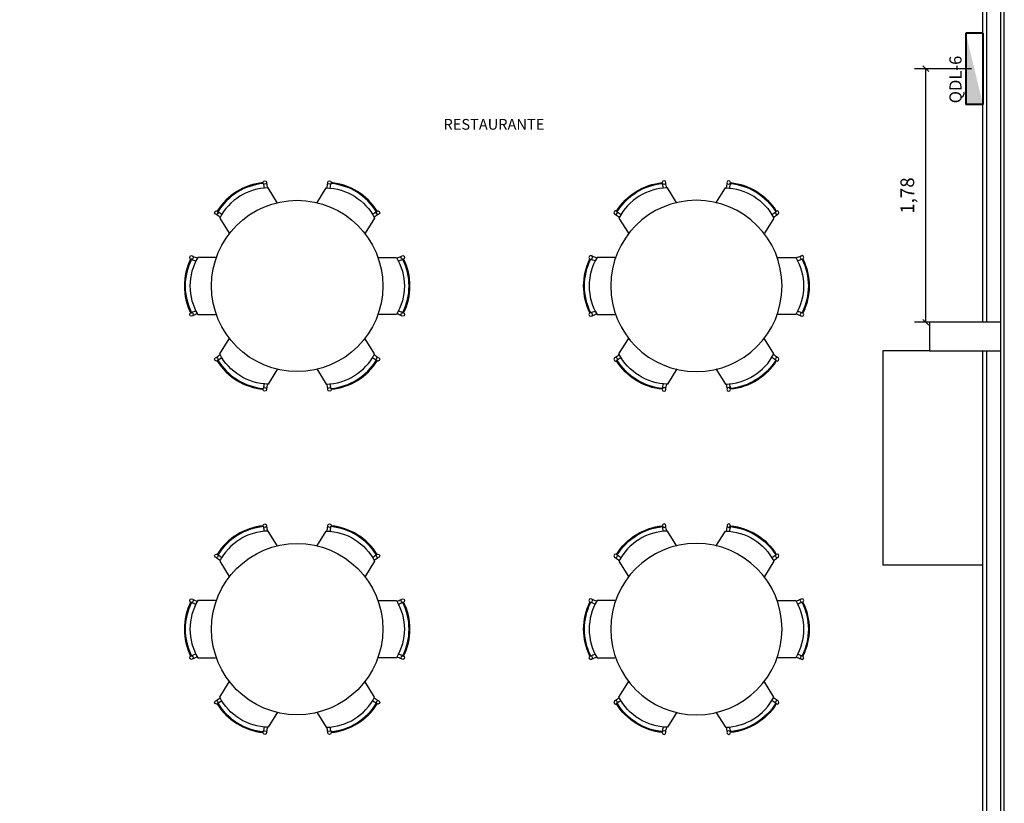
# Model space of a CAD drawing. Units: metres. Extents: x -84.3 to -41.1, y 224.3 to 262.1.
# Drawn here: x -66.7 to -59.8, y 252.8 to 258.2 of the extents above; entities that cross this region are included whole.
import ezdxf

# ---------------------------------------------------------------- set-up
doc = ezdxf.new("R2010")
doc.units = ezdxf.units.M
doc.header["$MEASUREMENT"] = 0
doc.set_wipeout_variables(frame=1)
doc.header["$PDMODE"] = 34
doc.layers.add('ARUP-ELE-DEVC-RECP', color=3, linetype='Continuous', lineweight=30)
doc.layers.add('E-POWR-PANL', color=3, linetype='Continuous', lineweight=40)
for name, color, linetype in [('TW-073-IFAL-ARQ-MARAGOGI-EXE-104-R02$0$__PARA CORRIGIR!!!', 8, 'TW-073-IFAL-ARQ-MARAGOGI-EXE-104-R02$0$ZIGZAG'), ('TW-073-IFAL-ARQ-MARAGOGI-EXE-104-R02$0$A-ALV ACABADA', 8, 'Continuous'), ('TW-073-IFAL-ARQ-MARAGOGI-EXE-104-R02$0$A-ALVENARIA', 8, 'Continuous'), ('TW-073-IFAL-ARQ-MARAGOGI-EXE-104-R02$0$A-ESTRUTURA', 8, 'Continuous'), ('TW-073-IFAL-ARQ-MARAGOGI-EXE-104-R02$0$A-MOBILIÁRIO', 8, 'Continuous'), ('TW-073-IFAL-ARQ-MARAGOGI-EXE-104-R02$0$A-TEXTO', 8, 'Continuous'), ('XREF', 4, 'Continuous')]:
    doc.layers.add(name, color=color, linetype=linetype)
doc.styles.add('Arial', font='arial.ttf')
doc.styles.get("Standard").update_dxf_attribs({"font": 'GOTHIC.TTF'})
doc.styles.add('TW-073-IFAL-ARQ-MARAGOGI-EXE-104-R02$0$ARQ_TEXT', font='romans.shx')
doc.linetypes.add('TW-073-IFAL-ARQ-MARAGOGI-EXE-104-R02$0$ZIGZAG', pattern='A,0.0001,-0.2,[131,ltypeshp.shx,S=0.2,R=0,X=-0.2,Y=0],-0.4,[131,ltypeshp.shx,S=0.2,R=180,X=0.2,Y=0],-0.2', length=0.8001)
doc.dimstyles.new('Lezangel', dxfattribs={"dimscale": 0.8, "dimtxt": 0.12, "dimasz": 0.05, "dimexe": 0.1, "dimexo": 0.1, "dimgap": 0.09, "dimtad": 1, "dimzin": 1, "dimtxsty": 'Arial', "dimblk": 'OBLIQUE', "dimcen": -0.09, "dimclrd": 1, "dimclre": 1, "dimclrt": 7, "dimadec": 0, "dimazin": 0, "dimtfac": 100, "dimtix": 1, "dimtmove": 2, "dimatfit": 2, "dimldrblk": 'LEADER', "dimfxl": 1, "dimtfill": 1, "dimtolj": 1, "dimtzin": 0, "dimarcsym": 0})

# ---------------------------------------------------------------- blocks, each defined once
blk = doc.blocks.new('QUADRO_LUZ_EMERG')
at = {"layer": 'E-POWR-PANL'}
for p, q in [((0.375, 0.09), (-0.375, 0.09)), ((-0.375, -0.09), (-0.375, 0.09)), ((0.375, -0.09), (0.375, 0.09)), ((0.375, -0.09), (-0.375, -0.09))]:
    blk.add_line(p, q, dxfattribs=at)
at = {"layer": 'E-POWR-PANL', "color": 20}
blk.add_solid([(0.375, 0.09), (-0.375, 0.09), (-0.375, -0.09)], dxfattribs=at)
blk = doc.blocks.new('_Oblique')
at = {"color": 0, "linetype": 'ByBlock', "lineweight": -2}
blk.add_line((-0.5, -0.5), (0.5, 0.5), dxfattribs=at)
blk = doc.blocks.new('*D18')
at = {"color": 1, "lineweight": -2, "transparency": 16777216}
for p, q in [((-60.0738, 257.9021), (-60.4736, 257.9021)), ((-60.3936, 256.127), (-60.3936, 257.9021)), ((-60.0738, 256.127), (-60.4736, 256.127))]:
    blk.add_line(p, q, dxfattribs=at)
at = {"layer": 'Defpoints', "color": 0, "transparency": 16777216}
for p in [(-60.3936, 257.9021), (-59.9938, 257.9021), (-59.9938, 256.127)]:
    blk.add_point(p, dxfattribs=at)
at = {"color": 1, "lineweight": -2, "transparency": 16777216, "xscale": 0.04000000000000001, "yscale": 0.04000000000000001, "zscale": 0.04000000000000001}
for p, rotation in [((-60.3936, 257.9021), 90), ((-60.3936, 256.127), 270)]:
    blk.add_blockref('_Oblique', p, dxfattribs=dict(at, rotation=rotation))
at = {"color": 7, "transparency": 16777216, "insert": (-60.5233, 257.0145), "char_height": 0.096, "attachment_point": 5, "rotation": 90, "style": 'Arial', "bg_fill": 3, "box_fill_scale": 1.25, "bg_fill_color": 256, "bg_fill_true_color": 13158600, "bg_fill_transparency": 0}
blk.add_mtext('\\A1;1,78', dxfattribs=at)
blk = doc.blocks.new('LEADER')
at = {"linetype": 'ByBlock'}
blk.add_hatch(color=0, dxfattribs=at).paths.add_polyline_path([(0.75, 0.3), (-2.25, 0.3), (-2.25, -0.3), (0.75, -0.3)])
at = {"color": 0, "linetype": 'ByBlock'}
for p, q in [((-2.25, 0), (-4.25, 0)), ((-2.25, 0.3), (-2.25, -0.3)), ((0.75, 0.3), (-2.25, 0.3)), ((0.75, 0.3), (0.75, -0.3)), ((0.75, -0.3), (-2.25, -0.3))]:
    blk.add_line(p, q, dxfattribs=at)
blk = doc.blocks.new('TW-073-IFAL-ARQ-MARAGOGI-EXE-104-R02$0$A$C4634045D')
at = {"layer": 'TW-073-IFAL-ARQ-MARAGOGI-EXE-104-R02$0$A-MOBILIÁRIO', "linetype": 'ByBlock', "lineweight": -2}
for points in [[(0.653, 1.3178), (0.5872, 1.4234, 0.277173), (0.2476, 1.212), (0.3134, 1.1064)], [(0.9272, 1.3178), (0.993, 1.4234, -0.277173), (1.3326, 1.212), (1.2668, 1.1064)], [(0.2189, 0.9368), (0.0944, 0.9368, 0.277173), (0.0944, 0.5368), (0.2189, 0.5368)], [(1.3613, 0.9368), (1.4858, 0.9368, -0.277173), (1.4858, 0.5368), (1.3613, 0.5368)], [(0.653, 0.1559), (0.5872, 0.0502, -0.277173), (0.2476, 0.2616), (0.3134, 0.3673)], [(0.9272, 0.1559), (0.993, 0.0502, 0.277173), (1.3326, 0.2616), (1.2668, 0.3673)]]:
    blk.add_lwpolyline(points, format="xyb", dxfattribs=at)
for centre, radius in [((0.5638, 1.4611), 0.0125), ((1.0165, 1.4611), 0.0125), ((0.7901, 0.7368), 0.6), ((0.2242, 1.2498), 0.0125), ((1.3561, 1.2498), 0.0125), ((0.05, 0.9368), 0.0125), ((1.5302, 0.9368), 0.0125), ((0.05, 0.5368), 0.0125), ((1.5302, 0.5368), 0.0125), ((0.2242, 0.2239), 0.0125), ((1.3561, 0.2239), 0.0125), ((0.5638, 0.0125), 0.0125), ((1.0165, 0.0125), 0.0125)]:
    blk.add_circle(centre, radius, dxfattribs=at)
for centre, radius, start, end in [((0.5934, 1.035), 0.4275, 95.66067, 148.13876), ((0.5934, 1.035), 0.4215, 95.48681, 148.31261), ((1.0055, 1.5172), 0.4567, 187.88818, 192.04316), ((1.0032, 1.517), 0.4317, 187.93408, 192.53543), ((0.577, 1.517), 0.4317, 347.46457, 352.06592), ((0.5747, 1.5172), 0.4567, 347.95684, 352.11182), ((0.9868, 1.035), 0.4215, 31.68739, 84.51319), ((0.9868, 1.035), 0.4275, 31.86124, 84.33933), ((-0.0212, 0.8782), 0.4567, 57.22025, 57.24974), ((-0.0212, 0.8782), 0.4567, 51.75626, 55.91124), ((1.6014, 0.8782), 0.4567, 124.08876, 128.24374), ((1.6014, 0.8782), 0.4567, 122.75026, 122.77975), ((-0.02, 0.8801), 0.4317, 51.264, 55.86534), ((1.6002, 0.8801), 0.4317, 124.13466, 128.736), ((0.4275, 0.7368), 0.4275, 153.76095, 206.23905), ((0.4275, 0.7368), 0.4215, 153.5871, 206.4129), ((0.2358, 1.3415), 0.4567, 245.98847, 250.14345), ((0.2348, 1.3394), 0.4317, 246.03437, 250.63572), ((1.3454, 1.3394), 0.4317, 289.36428, 293.96563), ((1.3444, 1.3415), 0.4567, 289.85655, 294.01153), ((1.1527, 0.7368), 0.4215, 333.5871, 26.4129), ((1.1527, 0.7368), 0.4275, 333.76095, 26.23905), ((0.2358, 0.1322), 0.4567, 109.85655, 114.01153), ((1.3444, 0.1322), 0.4567, 65.98847, 70.14345), ((0.2358, 0.1322), 0.4567, 115.32054, 115.35003), ((0.2348, 0.1342), 0.4317, 109.36428, 113.96563), ((1.3454, 0.1342), 0.4317, 66.03437, 70.63572), ((1.3444, 0.1322), 0.4567, 64.64997, 64.67946), ((-0.02, 0.5935), 0.4317, 304.13466, 308.736), ((-0.0212, 0.5955), 0.4567, 302.75026, 302.77975), ((0.5934, 0.4387), 0.4275, 211.86124, 264.33933), ((-0.0212, 0.5955), 0.4567, 304.08876, 308.24374), ((0.5934, 0.4387), 0.4215, 211.68739, 264.51319), ((0.9868, 0.4387), 0.4215, 275.48681, 328.31261), ((0.9868, 0.4387), 0.4275, 275.66067, 328.13876), ((1.6014, 0.5955), 0.4567, 231.75626, 235.91124), ((1.6002, 0.5935), 0.4317, 231.264, 235.86534), ((1.6014, 0.5955), 0.4567, 237.22025, 237.24974), ((1.0055, -0.0436), 0.4567, 167.95684, 172.11182), ((1.0032, -0.0433), 0.4317, 167.46457, 172.06592), ((0.577, -0.0433), 0.4317, 7.93408, 12.53543), ((0.5747, -0.0436), 0.4567, 7.88818, 12.04316)]:
    blk.add_arc(centre, radius, start, end, dxfattribs=at)
blk = doc.blocks.new('TW-073-IFAL-ARQ-MARAGOGI-EXE-104-R02')
at = {"layer": 'TW-073-IFAL-ARQ-MARAGOGI-EXE-104-R02$0$A-ALV ACABADA', "ltscale": 10}
for p, q in [((20.2, 18.065), (20.2, 23.5225)), ((20.2, 12.185), (20.2, 17.865))]:
    blk.add_line(p, q, dxfattribs=at)
blk.add_lwpolyline([(0, 0.2), (20.35, 0.2), (20.35, 23.97)], dxfattribs=at)
at = {"layer": 'TW-073-IFAL-ARQ-MARAGOGI-EXE-104-R02$0$A-ALVENARIA', "ltscale": 10}
for p, q in [((20.325, 18.065), (20.325, 23.945)), ((20.225, 23.745), (20.225, 18.065)), ((20.225, 17.865), (20.225, 12.185)), ((20.325, 6.305), (20.325, 17.865))]:
    blk.add_line(p, q, dxfattribs=at)
at = {"layer": 'TW-073-IFAL-ARQ-MARAGOGI-EXE-104-R02$0$A-MOBILIÁRIO'}
for p in [(19.5, 17.865), (20.2, 16.365)]:
    blk.add_line(p, (19.5, 16.365), dxfattribs=at)
for points in [[(15.2591, 18.9), (15.1933, 19.0056, 0.277173), (14.8537, 18.7943), (14.9195, 18.6886)], [(15.5333, 18.9), (15.5991, 19.0056, -0.277173), (15.9387, 18.7943), (15.8729, 18.6886)], [(14.825, 18.519), (14.7005, 18.519, 0.277173), (14.7005, 18.119), (14.825, 18.119)], [(15.9675, 18.519), (16.0919, 18.519, -0.277173), (16.0919, 18.119), (15.9675, 18.119)], [(15.2591, 17.7381), (15.1933, 17.6324, -0.277173), (14.8537, 17.8438), (14.9195, 17.9495)], [(15.5333, 17.7381), (15.5991, 17.6324, 0.277173), (15.9387, 17.8438), (15.8729, 17.9495)], [(15.2591, 16.497), (15.1933, 16.6026, 0.277173), (14.8537, 16.3913), (14.9195, 16.2856)], [(15.5333, 16.497), (15.5991, 16.6026, -0.277173), (15.9387, 16.3913), (15.8729, 16.2856)], [(14.825, 16.116), (14.7005, 16.116, 0.277173), (14.7005, 15.716), (14.825, 15.716)], [(15.9675, 16.116), (16.0919, 16.116, -0.277173), (16.0919, 15.716), (15.9675, 15.716)], [(15.2591, 15.3351), (15.1933, 15.2294, -0.277173), (14.8537, 15.4408), (14.9195, 15.5465)], [(15.5333, 15.3351), (15.5991, 15.2294, 0.277173), (15.9387, 15.4408), (15.8729, 15.5465)]]:
    blk.add_lwpolyline(points, format="xyb", dxfattribs=at)
for centre, radius in [((15.1699, 19.0433), 0.0125), ((15.6226, 19.0433), 0.0125), ((15.3962, 18.319), 0.6), ((14.8303, 18.832), 0.0125), ((15.9622, 18.832), 0.0125), ((14.6561, 18.519), 0.0125), ((16.1363, 18.519), 0.0125), ((14.6561, 18.119), 0.0125), ((16.1363, 18.119), 0.0125), ((14.8303, 17.8061), 0.0125), ((15.9622, 17.8061), 0.0125), ((15.1699, 17.5947), 0.0125), ((15.6226, 17.5947), 0.0125), ((15.1699, 16.6404), 0.0125), ((15.6226, 16.6404), 0.0125), ((15.3962, 15.916), 0.6), ((14.8303, 16.429), 0.0125), ((15.9622, 16.429), 0.0125), ((14.6561, 16.116), 0.0125), ((16.1363, 16.116), 0.0125), ((14.6561, 15.716), 0.0125), ((16.1363, 15.716), 0.0125), ((14.8303, 15.4031), 0.0125), ((15.9622, 15.4031), 0.0125), ((15.1699, 15.1917), 0.0125), ((15.6226, 15.1917), 0.0125)]:
    blk.add_circle(centre, radius, dxfattribs=at)
for centre, radius, start, end in [((15.1995, 18.6172), 0.4275, 95.66067, 148.13876), ((15.6093, 19.0992), 0.4317, 187.93408, 192.53543), ((15.1831, 19.0992), 0.4317, 347.46457, 352.06592), ((15.5929, 18.6172), 0.4275, 31.86124, 84.33933), ((15.1995, 18.6172), 0.4215, 95.48681, 148.31261), ((15.6116, 19.0994), 0.4567, 187.88818, 192.04316), ((15.1809, 19.0994), 0.4567, 347.95684, 352.11182), ((15.5929, 18.6172), 0.4215, 31.68739, 84.51319), ((14.5849, 18.4604), 0.4567, 57.22025, 57.24974), ((14.5849, 18.4604), 0.4567, 51.75626, 55.91124), ((16.2075, 18.4604), 0.4567, 124.08876, 128.24374), ((16.2075, 18.4604), 0.4567, 122.75026, 122.77975), ((14.5861, 18.4623), 0.4317, 51.264, 55.86534), ((16.2063, 18.4623), 0.4317, 124.13466, 128.736), ((15.0336, 18.319), 0.4275, 153.76095, 206.23905), ((15.0336, 18.319), 0.4215, 153.5871, 206.4129), ((14.8419, 18.9237), 0.4567, 245.98847, 250.14345), ((14.8409, 18.9216), 0.4317, 246.03437, 250.63572), ((15.9515, 18.9216), 0.4317, 289.36428, 293.96563), ((15.9505, 18.9237), 0.4567, 289.85655, 294.01153), ((15.7588, 18.319), 0.4215, 333.5871, 26.4129), ((15.7588, 18.319), 0.4275, 333.76095, 26.23905), ((14.8419, 17.7144), 0.4567, 109.85655, 114.01153), ((15.9505, 17.7144), 0.4567, 65.98847, 70.14345), ((14.8419, 17.7144), 0.4567, 115.32054, 115.35003), ((14.8409, 17.7164), 0.4317, 109.36428, 113.96563), ((15.9515, 17.7164), 0.4317, 66.03437, 70.63572), ((15.9505, 17.7144), 0.4567, 64.64997, 64.67946), ((14.5861, 18.1757), 0.4317, 304.13466, 308.736), ((14.5849, 18.1777), 0.4567, 304.08876, 308.24374), ((15.1995, 18.0209), 0.4215, 211.68739, 264.51319), ((15.5929, 18.0209), 0.4215, 275.48681, 328.31261), ((16.2075, 18.1777), 0.4567, 231.75626, 235.91124), ((16.2063, 18.1757), 0.4317, 231.264, 235.86534), ((14.5849, 18.1777), 0.4567, 302.75026, 302.77975), ((15.1995, 18.0209), 0.4275, 211.86124, 264.33933), ((15.5929, 18.0209), 0.4275, 275.66067, 328.13876), ((16.2075, 18.1777), 0.4567, 237.22025, 237.24974), ((15.6116, 17.5386), 0.4567, 167.95684, 172.11182), ((15.6093, 17.5389), 0.4317, 167.46457, 172.06592), ((15.1831, 17.5389), 0.4317, 7.93408, 12.53543), ((15.1809, 17.5386), 0.4567, 7.88818, 12.04316), ((15.1995, 16.2142), 0.4275, 95.66067, 148.13876), ((15.1995, 16.2142), 0.4215, 95.48681, 148.31261), ((15.6116, 16.6964), 0.4567, 187.88818, 192.04316), ((15.6093, 16.6962), 0.4317, 187.93408, 192.53543), ((15.1831, 16.6962), 0.4317, 347.46457, 352.06592), ((15.1809, 16.6964), 0.4567, 347.95684, 352.11182), ((15.5929, 16.2142), 0.4215, 31.68739, 84.51319), ((15.5929, 16.2142), 0.4275, 31.86124, 84.33933), ((14.5861, 16.0593), 0.4317, 51.264, 55.86534), ((14.5849, 16.0574), 0.4567, 57.22025, 57.24974), ((14.5849, 16.0574), 0.4567, 51.75626, 55.91124), ((16.2075, 16.0574), 0.4567, 124.08876, 128.24374), ((16.2063, 16.0593), 0.4317, 124.13466, 128.736), ((16.2075, 16.0574), 0.4567, 122.75026, 122.77975), ((15.0336, 15.916), 0.4275, 153.76095, 206.23905), ((15.0336, 15.916), 0.4215, 153.5871, 206.4129), ((14.8419, 16.5207), 0.4567, 245.98847, 250.14345), ((14.8409, 16.5186), 0.4317, 246.03437, 250.63572), ((15.9515, 16.5186), 0.4317, 289.36428, 293.96563), ((15.9505, 16.5207), 0.4567, 289.85655, 294.01153), ((15.7588, 15.916), 0.4215, 333.5871, 26.4129), ((15.7588, 15.916), 0.4275, 333.76095, 26.23905), ((14.8419, 15.3114), 0.4567, 109.85655, 114.01153), ((15.9505, 15.3114), 0.4567, 65.98847, 70.14345), ((14.8419, 15.3114), 0.4567, 115.32054, 115.35003), ((14.8409, 15.3134), 0.4317, 109.36428, 113.96563), ((15.9515, 15.3134), 0.4317, 66.03437, 70.63572), ((15.9505, 15.3114), 0.4567, 64.64997, 64.67946), ((14.5861, 15.7727), 0.4317, 304.13466, 308.736), ((14.5849, 15.7747), 0.4567, 302.75026, 302.77975), ((15.1995, 15.6179), 0.4275, 211.86124, 264.33933), ((14.5849, 15.7747), 0.4567, 304.08876, 308.24374), ((15.1995, 15.6179), 0.4215, 211.68739, 264.51319), ((15.5929, 15.6179), 0.4215, 275.48681, 328.31261), ((15.5929, 15.6179), 0.4275, 275.66067, 328.13876), ((16.2075, 15.7747), 0.4567, 231.75626, 235.91124), ((16.2063, 15.7727), 0.4317, 231.264, 235.86534), ((16.2075, 15.7747), 0.4567, 237.22025, 237.24974), ((15.6116, 15.1356), 0.4567, 167.95684, 172.11182), ((15.6093, 15.1359), 0.4317, 167.46457, 172.06592), ((15.1831, 15.1359), 0.4317, 7.93408, 12.53543), ((15.1809, 15.1356), 0.4567, 7.88818, 12.04316)]:
    blk.add_arc(centre, radius, start, end, dxfattribs=at)
at = {"layer": 'TW-073-IFAL-ARQ-MARAGOGI-EXE-104-R02$0$__PARA CORRIGIR!!!', "xscale": -1}
for p in [(18.9832, 17.5822), (18.9832, 15.1792)]:
    blk.add_blockref('TW-073-IFAL-ARQ-MARAGOGI-EXE-104-R02$0$A$C4634045D', p, dxfattribs=at)
at = {"layer": 'TW-073-IFAL-ARQ-MARAGOGI-EXE-104-R02$0$A-TEXTO', "style": 'TW-073-IFAL-ARQ-MARAGOGI-EXE-104-R02$0$ARQ_TEXT'}
blk.add_text('RESTAURANTE', height=0.075, dxfattribs=at).set_placement((16.4215, 19.4133))
blk.add_wipeout([(19.825, 18.065), (20.325, 18.065), (20.325, 17.865), (19.825, 17.865)]).dxf.layer = 'TW-073-IFAL-ARQ-MARAGOGI-EXE-104-R02$0$A-ESTRUTURA'
at = {"layer": 'TW-073-IFAL-ARQ-MARAGOGI-EXE-104-R02$0$A-ESTRUTURA'}
blk.add_lwpolyline([(19.825, 17.865), (20.325, 17.865), (20.325, 18.065), (19.825, 18.065), (19.825, 17.865)], dxfattribs=at)
at = {"layer": 'TW-073-IFAL-ARQ-MARAGOGI-EXE-104-R02$0$A-MOBILIÁRIO'}
blk.add_line((19.825, 17.865), (19.5, 17.865), dxfattribs=at)

msp = doc.modelspace()

# ---------------------------------------------------------------- block references
at = {"layer": 'XREF'}
msp.add_blockref('TW-073-IFAL-ARQ-MARAGOGI-EXE-104-R02', (-80.1938, 238.062), dxfattribs=at)

# ---------------------------------------------------------------- next in the draw order: block references
at = {"xscale": 0.666666633035899, "yscale": 0.666666633035899, "zscale": 0.666666633035899, "rotation": 89.99999999999999}
msp.add_blockref('QUADRO_LUZ_EMERG', (-60.0538, 257.9021), dxfattribs=at)

# ---------------------------------------------------------------- next in the draw order: texts
at = {"layer": 'ARUP-ELE-DEVC-RECP', "insert": (-60.2283, 257.66), "char_height": 0.085, "width": 0.34989, "attachment_point": 1, "rotation": 90}
msp.add_mtext('QDL-6', dxfattribs=at)

# ---------------------------------------------------------------- next in the draw order: dimensions: what is measured, and where the dimension line sits
dim = msp.add_linear_dim(base=(-60.3936, 257.9021), p1=(-59.9938, 256.127), p2=(-59.9938, 257.9021), angle=90, dimstyle='Lezangel')
dim.commit()
dim.dimension.update_dxf_attribs({"geometry": '*D18', "text_midpoint": (-60.5233, 257.0145)})

doc.saveas('drawing.dxf')
